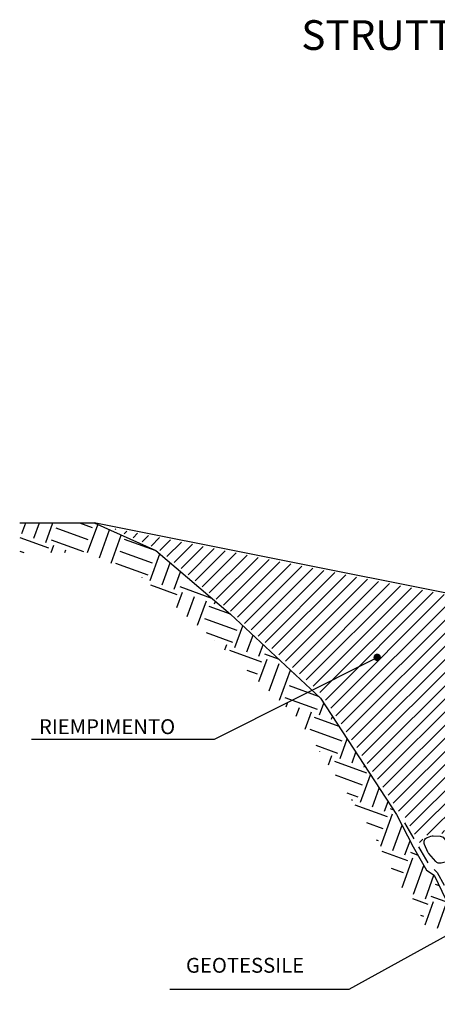
# Model space of a CAD drawing. Extents: x 55 to 168, y 8 to 71.
# Drawn here: x 63 to 69, y 37 to 50 of the extents above; entities that cross this region are included whole.
import ezdxf

# ---------------------------------------------------------------- set-up
doc = ezdxf.new("R2010")
doc.units = 0
doc.header["$LTSCALE"] = 0.5
doc.linetypes.add('TRATTEGGIATA', pattern=[0.75, 0.5, -0.25])
doc.layers.get('0').update_dxf_attribs({"color": 8, "linetype": 'CONTINUOUS'})
doc.layers.add('1111A', color=7, linetype='CONTINUOUS')
doc.styles.add('ROMANS', font='ROMANS', dxfattribs={"oblique": 15})

# ---------------------------------------------------------------- blocks, each defined once
blk = doc.blocks.new('*X2')
at = {"color": 0, "linetype": 'Continuous'}
for p, q in [((37.2824107530875, 24.90804208232291), (37.29210111554691, 24.91773244478232)), ((37.40403023818383, 24.85288487212261), (37.43945147905792, 24.8883061129967)), ((37.52564972328017, 24.79772766192231), (37.58680184256893, 24.85887978121107)), ((37.64726920837651, 24.74257045172201), (37.73415220607994, 24.82945344942544)), ((37.76888869347284, 24.68741324152171), (37.88150256959095, 24.80002711763981)), ((37.88676220888508, 24.62851006163731), (38.02885293310196, 24.77060078585419)), ((37.98164636224347, 24.54661751969906), (38.17620329661297, 24.74117445406856)), ((38.07653051560186, 24.46472497776081), (38.32355366012398, 24.71174812228293)), ((38.17141466896025, 24.38283243582257), (38.47090402363499, 24.6823217904973)), ((38.26629882231864, 24.30093989388432), (38.618254387146, 24.65289545871168)), ((38.36118297567702, 24.21904735194607), (38.765604750657, 24.62346912692605)), ((38.45606712903542, 24.13715481000782), (38.91295511416801, 24.59404279514042)), ((38.5509512823938, 24.05526226806958), (39.06030547767903, 24.5646164633548)), ((38.6458354357522, 23.97336972613133), (39.20765584119004, 24.53519013156917)), ((38.74071958911058, 23.89147718419308), (39.35500620470105, 24.50576379978354)), ((38.83560374246897, 23.80958464225483), (39.50235656821206, 24.47633746799792)), ((38.93048789582736, 23.72769210031658), (39.64970693172307, 24.44691113621229)), ((39.02353290191108, 23.64396041110367), (39.79705729523408, 24.41748480442666)), ((39.11594965009392, 23.55960046398987), (39.94440765874509, 24.38805847264103)), ((39.20836639827675, 23.47524051687607), (40.09175802225609, 24.35863214085541)), ((39.30078314645959, 23.39088056976226), (40.2391083857671, 24.32920580906978)), ((39.39319989464242, 23.30652062264846), (40.38645874927811, 24.29977947728415)), ((39.48561664282526, 23.22216067553466), (40.53380911278912, 24.27035314549853)), ((39.57803339100809, 23.13780072842086), (40.68115947630013, 24.2409268137129)), ((39.67045013919093, 23.05344078130706), (40.82850983981114, 24.21150048192727)), ((39.76286688737376, 22.96908083419325), (40.97586020332215, 24.18207415014164)), ((39.8552836355566, 22.88472088707945), (41.12321056683316, 24.15264781835602)), ((39.94770038373943, 22.80036093996565), (41.27056093034417, 24.12322148657039)), ((40.04011713192227, 22.71600099285185), (41.41791129385518, 24.09379515478476)), ((40.11456457979532, 22.61367174542826), (41.56526165736619, 24.06436882299913)), ((40.18468765978346, 22.50701813011976), (41.7126120208772, 24.03494249121351)), ((40.2548107397716, 22.40036451481127), (41.85996238438821, 24.00551615942788)), ((40.32493381975974, 22.29371089950277), (41.98343230170148, 23.95220938144451)), ((40.39505689974787, 22.18705728419427), (41.98343230170148, 23.77543268614787)), ((40.46517997973601, 22.08040366888577), (41.98343230170148, 23.59865599085124)), ((40.53530305972414, 21.97375005357727), (41.98343230170148, 23.4218792955546)), ((40.60542613971229, 21.86709643826877), (41.98343230170148, 23.24510260025797)), ((40.67554921970042, 21.76044282296027), (41.98343230170148, 23.06832590496133)), ((40.74567229968856, 21.65378920765177), (41.98343230170148, 22.89154920966469)), ((40.81579537967669, 21.54713559234327), (41.98343230170148, 22.71477251436805)), ((40.88591845966484, 21.44048197703477), (41.98343230170148, 22.53799581907142)), ((40.95604153965297, 21.33382836172627), (41.98343230170148, 22.36121912377478)), ((41.02616461964111, 21.22717474641777), (41.98343230170148, 22.18444242847814)), ((41.09628769962924, 21.12052113110927), (41.98343230170148, 22.0076657331815)), ((41.1871122547869, 21.03456899097029), (41.98343230170148, 21.83088903788487)), ((41.25074877257563, 20.92142881346238), (41.98343230170148, 21.65411234258823)), ((41.31438529036436, 20.80828863595447), (41.98343230170148, 21.4773356472916)), ((41.47649957218282, 20.7936262224763), (41.98343230170148, 21.30055895199496)), ((41.85241669606176, 20.9927666510586), (41.98343230170148, 21.12378225669832)), ((41.67818789391764, 20.81853784891448), (41.71633243765163, 20.85668239264847)), ((41.37802180815309, 20.69514845844656), (41.42232609262548, 20.73945274291896))]:
    blk.add_line(p, q, dxfattribs=at)

msp = doc.modelspace()

# ---------------------------------------------------------------- hatches: boundary and pattern name
h = msp.add_hatch()
h.set_pattern_fill('EARTH', color=256, scale=1.839791223143766, angle=340, style=0)
h.set_pattern_definition([(340, (-234.8809469993266, 85.56251437467692), (0.5895209735009538, 0.2748981445864849), [0.4599478057859415, -0.4599478057859415]), (340, (-234.8219552189051, 85.72459295931831), (0.5895209735009538, 0.2748981445864849), [0.4599478057859415, -0.4599478057859415]), (340, (-234.7629634384837, 85.88667154395972), (0.5895209735009538, 0.2748981445864849), [0.4599478057859415, -0.4599478057859415]), (70, (-234.6892733167961, 85.92103381203302), (-0.2748981445864849, 0.5895209735009538), [0.4599478057859406, -0.4599478057859406]), (70, (-234.5271947321547, 85.86204203161157), (-0.2748981445864849, 0.5895209735009538), [0.4599478057859406, -0.4599478057859406]), (70, (-234.3651161475133, 85.80305025119009), (-0.2748981445864849, 0.5895209735009538), [0.4599478057859406, -0.4599478057859406])])
h.paths.add_polyline_path([(65.811782560616, 42.07385133366392), (64.80889626863257, 42.93055939172367), (63.97736363029378, 43.30389095492653), (62.97736363029378, 43.30389095492653), (62.97736363029378, 42.90389095492654), (63.89168935350028, 42.90389095492653), (64.59271728168778, 42.58915183319826), (65.54546664845572, 41.77527286571539), (66.52970066200095, 40.85883574316158), (66.91055417200488, 41.05076629491531)])
h.paths.add_polyline_path([(67.02360349676354, 40.94550413524307), (66.91055417200477, 41.0507662949153), (66.52970066200106, 40.85883574316162), (66.71537077735155, 40.68595512339599), (67.70146670284794, 39.1764906881449), (67.92228813965846, 38.75006455067074), (68.15259415165178, 38.34701717615015), (68.24118770326089, 38.28795307134843), (68.44253003671827, 37.87087454300056), (68.7734714961008, 37.82123186411307), (68.80494166919533, 37.79706655621915), (69.18726664495534, 38.00781054892862), (68.93507102584954, 38.20146645183308), (68.7108733626103, 38.23509709038854), (68.55393499834275, 38.5601932630914), (68.45304604988507, 38.62745454020228), (68.27368791929376, 38.94134050005278), (68.04738325316413, 39.37835524854767)])
h.paths.add_polyline_path([(69.56282448291967, 37.71942729920475), (69.18726664495534, 38.00781054892865), (68.80494166919539, 37.79706655621917), (69.37027782534443, 37.36295638352154), (69.9209171500446, 37.1708672488625), (70.65361381947105, 36.94883142507285), (70.97612904444861, 36.82262610362879), (71.78220512735919, 36.86041203129083), (72.12035816580044, 36.88222899798377), (72.68813715305345, 36.88222899798377), (73.18528409073082, 37.01843764430916), (72.92066982337388, 37.36067989536495), (72.63433246929787, 37.28222899798378), (72.1074679606856, 37.28222899798378), (71.75996158266435, 37.25980857228014), (71.04252906029899, 37.22617793372466), (70.78470174757388, 37.32706984939103), (70.0448494588839, 37.55127410642751)])
h.paths.add_polyline_path([(74.20745030432141, 37.39618898321128), (74.55318273050813, 37.51143651467774), (74.71667729827612, 37.71340633239599), (75.06409484777112, 37.75872299769182), (75.47590367409532, 37.7921138845475), (76.20401747796882, 37.87612948664368), (76.34374898978996, 38.01586510805833), (76.75672858691104, 38.17573287958712), (76.80964985284146, 38.2815785243446), (76.82184723631798, 38.28448274868014), (77.31302008499392, 38.29471581731318), (78.97736363029378, 38.29471581731317), (78.97736363029384, 38.69471581731317), (77.30885374783708, 38.69471581731317), (76.77077935606275, 38.68350560446135), (76.53537180966157, 38.62745454020226), (76.46811251068976, 38.49293198598043), (76.12060613266885, 38.35840943175858), (76.01971718421112, 38.25751751609216), (75.43680325978886, 38.19025623898129), (75.02203758279637, 38.1566256004258), (74.50638295734598, 38.08936432331485), (74.31581494359261, 37.85394985342664), (73.97951844873359, 37.7418477249084), (73.80016031814222, 37.54006389357564), (73.45265394012131, 37.50643325502019), (72.92066982337388, 37.36067989536493), (73.18528409073082, 37.01843764430915), (73.52529720294979, 37.11159466135648), (73.99487916054528, 37.15703941312767)])

# ---------------------------------------------------------------- linework, layer by layer
at = {"layer": '1111A', "color": 7, "linetype": 'Continuous'}
for p in [(62.97736363029378, 43.30389095492653), (68.97736363029378, 42.30389095492653)]:
    msp.add_line(p, (63.97736363029378, 43.30389095492653), dxfattribs=at)
at = {"layer": '1111A', "color": 1, "linetype": 'Continuous'}
for p, q in [((65.59827785766856, 40.38944662620236), (67.78785036822848, 41.49287838938165)), ((63.13467387894639, 40.38944662620236), (65.59827785766856, 40.38944662620236)), ((67.40855434277717, 37.02735424549883), (69.23540693537234, 38.03434629117909)), ((64.99936105436848, 37.02735424549883), (67.40855434277717, 37.02735424549883))]:
    msp.add_line(p, q, dxfattribs=at)
at = {"layer": '1111A', "color": 7, "linetype": 'Continuous'}
msp.add_lwpolyline([(63.97736363029378, 43.30389095492653), (64.80889626863251, 42.93055939172366), (65.81178256061645, 42.07385133366354), (67.02360349676371, 40.9455041352429), (68.04738325316396, 39.37835524854755), (68.2736879192937, 38.94134050005323), (68.45304604988513, 38.62745454020225), (68.55393499834281, 38.56019326309132), (68.7108733626103, 38.23509709038853)], dxfattribs=at)
at = {"layer": '1111A', "color": 1, "linetype": 'Continuous', "const_width": 0.05}
msp.add_lwpolyline([(67.76285036822844, 41.49287838938165, 1), (67.81285036822845, 41.49287838938165, 1)], format="xyb", close=True, dxfattribs=at)
at = {"layer": '1111A', "color": 5, "linetype": 'TRATTEGGIATA', "flags": 128}
msp.add_lwpolyline([(68.15424400497221, 39.26600208468255), (68.4729586004791, 38.7164236265485), (68.59385034360241, 38.59551636575902), (68.75870272058876, 38.29874399836663), (68.9455354145066, 38.24378615255323), (69.22028937615045, 38.04593790762497), (69.54999413012314, 37.79313181688331), (69.84672840869848, 37.68321612525651), (70.2423741134657, 37.55131729530433), (70.78089187828772, 37.38644375786412), (71.04465568146583, 37.27652806623732), (71.38535059390426, 37.2875196354), (72.05575026031528, 37.33148591205072), (72.61624834206884, 37.33148591205072), (73.12179563149357, 37.4523931728402), (73.41852991006897, 37.55131729530433), (73.75922482250735, 37.58429200279238), (73.94605751642518, 37.77114867855795), (74.26477211193207, 37.87007280102208), (74.47358512278146, 38.10089575343838), (74.9241816198774, 38.17783673757715), (75.5176501770282, 38.23279458339055), (75.96824667412415, 38.28775242920395), (76.08913841724745, 38.38667655166808), (76.42983332968589, 38.50758381245757), (76.51775459741191, 38.65047421157242), (76.70458729132974, 38.72741519571119), (77.30904600694629, 38.72741519571119)], dxfattribs=at)
at = {"layer": '1111A', "color": 4}
msp.add_lwpolyline([(68.46372886726351, 39.06924830085225), (68.51067332369342, 39.08730256925478, -0.110054182107251), (68.54078723160762, 39.09178990882572), (68.63659387158413, 39.08494706699655, -0.1989044859640053), (68.68450354546195, 39.06097194344801), (68.77421328850602, 38.95746810705847, -0.2234321050138882), (68.7903641172706, 38.90011236602764), (68.77326213364194, 38.79750780549777, -0.2985963600204909), (68.7211910430596, 38.74110627493489), (68.64710481211137, 38.72258604229989, -0.2825891589107303), (68.57723184917268, 38.7446492923021), (68.4819615241289, 38.85456872581624, -0.07410400614304936), (68.4708920830459, 38.8719843454292), (68.42488978321603, 38.9754821148961, -0.4292611505383882)], format="xyb", close=True, dxfattribs=at)

# ---------------------------------------------------------------- block references
at = {"layer": '1111A', "color": 1, "linetype": 'Continuous'}
msp.add_blockref('*X2', (26.97736363029378, 18.30389095492653), dxfattribs=at)

# ---------------------------------------------------------------- texts
at = {"color": 6, "style": 'ROMANS', "oblique": 15}
msp.add_text('%%uSTRUTTURA COSTRUITA SU PIETRAME SCIOLTO', height=0.4, dxfattribs=at).set_placement((66.76584465911083, 49.66899169119607))
at = {"color": 4, "linetype": 'Continuous', "style": 'ROMANS', "oblique": 15}
for s, p in [('RIEMPIMENTO', (63.23608834218771, 40.45965291176216)), ('GEOTESSILE', (65.2147149804859, 37.24752876552508))]:
    msp.add_text(s, height=0.2, dxfattribs=at).set_placement(p)

doc.saveas('drawing.dxf')
